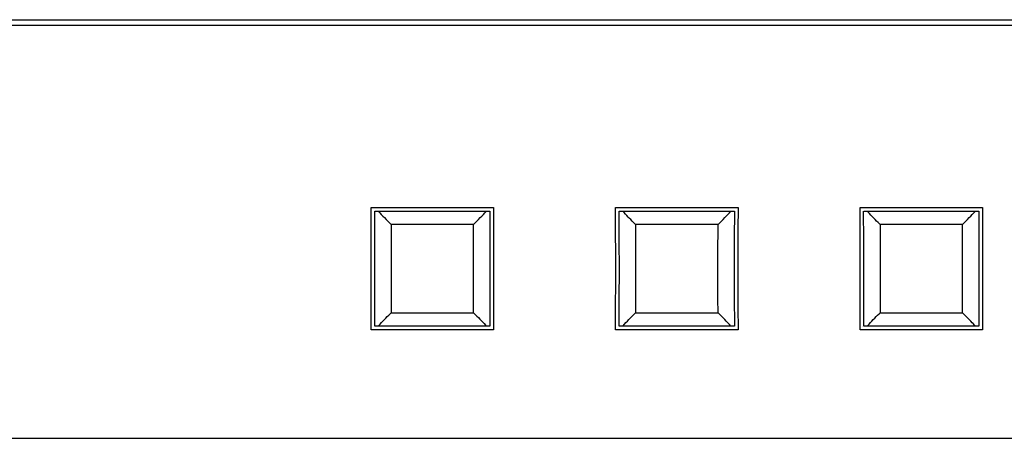
# Model space of a CAD drawing. Extents: x 0 to 594, y 0 to 420.
# Drawn here: x 122 to 134, y 297 to 302 of the extents above; entities that cross this region are included whole.
import ezdxf

# ---------------------------------------------------------------- set-up
doc = ezdxf.new("R2010")
doc.units = 0
doc.header["$LTSCALE"] = 32.67
doc.header["$MEASUREMENT"] = 0
doc.layers.add('20000_FRONT_O', color=7, linetype='CONTINUOUS')

msp = doc.modelspace()

# ---------------------------------------------------------------- linework, layer by layer
at = {"layer": '20000_FRONT_O', "linetype": 'Continuous'}
for p, q in [((86.81717, 301.73281), (152.41717, 301.73281)), ((86.81717, 301.66541), (152.41717, 301.66541)), ((125.86651, 299.14997), (125.8655, 299.4285)), ((125.8655, 299.4285), (127.36884, 299.4285)), ((125.91162, 299.0216), (125.91041, 299.38281)), ((125.91043, 299.38281), (127.32391, 299.38281)), ((125.95349, 299.38281), (125.97191, 299.36285)), ((125.97191, 299.36285), (125.9907, 299.34274)), ((125.9907, 299.34274), (126.00985, 299.32248)), ((126.00985, 299.32248), (126.02937, 299.30207)), ((127.20496, 299.30207), (127.22448, 299.32248)), ((127.22448, 299.32248), (127.24363, 299.34274)), ((127.24363, 299.34274), (127.26242, 299.36285)), ((127.26242, 299.36285), (127.28085, 299.38281)), ((127.36884, 299.4285), (127.36783, 299.15149)), ((128.86651, 299.14997), (128.8655, 299.4285)), ((128.8655, 299.4285), (130.36884, 299.4285)), ((128.91162, 299.0216), (128.91041, 299.38281)), ((128.91043, 299.38281), (130.32391, 299.38281)), ((128.97049, 299.36439), (128.95349, 299.38281)), ((128.98761, 299.34602), (128.97049, 299.36439)), ((129.00489, 299.32771), (128.98761, 299.34602)), ((129.02229, 299.30945), (129.00489, 299.32771)), ((129.03396, 299.2973), (129.02229, 299.30945)), ((130.20496, 299.30207), (130.22448, 299.32248)), ((130.22448, 299.32248), (130.24363, 299.34274)), ((130.24363, 299.34274), (130.26242, 299.36285)), ((130.26242, 299.36285), (130.28085, 299.38281)), ((130.36884, 299.4285), (130.36783, 299.15149)), ((131.86651, 299.14997), (131.8655, 299.4285)), ((131.8655, 299.4285), (133.36884, 299.4285)), ((131.91162, 299.0216), (131.91041, 299.38281)), ((131.91043, 299.38281), (133.32391, 299.38281)), ((131.96481, 299.37053), (131.95349, 299.38281)), ((131.98189, 299.35214), (131.96481, 299.37053)), ((131.99911, 299.33381), (131.98189, 299.35214)), ((132.01647, 299.31553), (131.99911, 299.33381)), ((132.03396, 299.2973), (132.01647, 299.31553)), ((133.20496, 299.30207), (133.22448, 299.32248)), ((133.22448, 299.32248), (133.24363, 299.34274)), ((133.24363, 299.34274), (133.26242, 299.36285)), ((133.26242, 299.36285), (133.28085, 299.38281)), ((133.36884, 299.4285), (133.36783, 299.15149)), ((126.02937, 299.30207), (126.04926, 299.2815)), ((126.04926, 299.2815), (126.0695, 299.26079)), ((126.0695, 299.26079), (126.09012, 299.23993)), ((126.09012, 299.23993), (126.11109, 299.21891)), ((127.12315, 299.21895), (126.11119, 299.21895)), ((126.1112, 299.21895), (126.11162, 299.04956)), ((127.12324, 299.21892), (127.14422, 299.23993)), ((127.14422, 299.23993), (127.16483, 299.26079)), ((127.16483, 299.26079), (127.18508, 299.2815)), ((127.18508, 299.2815), (127.20496, 299.30207)), ((129.05157, 299.27912), (129.03396, 299.2973)), ((129.0693, 299.26099), (129.05157, 299.27912)), ((129.08716, 299.24291), (129.0693, 299.26099)), ((129.11114, 299.21887), (129.08716, 299.24291)), ((129.1112, 299.21895), (129.11162, 299.04956)), ((130.12315, 299.21895), (129.1112, 299.21895)), ((130.12324, 299.21892), (130.14422, 299.23993)), ((130.14422, 299.23993), (130.16483, 299.26079)), ((130.16483, 299.26079), (130.18508, 299.2815)), ((130.18508, 299.2815), (130.20496, 299.30207)), ((132.05157, 299.27912), (132.03396, 299.2973)), ((132.0693, 299.26099), (132.05157, 299.27912)), ((132.08716, 299.24291), (132.0693, 299.26099)), ((132.11114, 299.21887), (132.08716, 299.24291)), ((132.1112, 299.21895), (132.11162, 299.04956)), ((133.12315, 299.21895), (132.1112, 299.21895)), ((133.12324, 299.21892), (133.14422, 299.23993)), ((133.14422, 299.23993), (133.16483, 299.26079)), ((133.16483, 299.26079), (133.18508, 299.2815)), ((133.18508, 299.2815), (133.20496, 299.30207)), ((125.8671, 298.83219), (125.86651, 299.14997)), ((127.12256, 298.95413), (127.12286, 299.11071)), ((127.36783, 299.15149), (127.36725, 298.83764)), ((128.8671, 298.83219), (128.86651, 299.14997)), ((130.12256, 298.95413), (130.12286, 299.11071)), ((130.36783, 299.15149), (130.36725, 298.83764)), ((131.8671, 298.83219), (131.86651, 299.14997)), ((133.12256, 298.95413), (133.12286, 299.11071)), ((133.36783, 299.15149), (133.36725, 298.83764)), ((125.912, 298.66336), (125.91162, 299.0216)), ((126.11162, 299.04956), (126.11186, 298.89263)), ((127.12239, 298.78994), (127.12256, 298.95413)), ((127.32278, 299.04831), (127.32235, 298.6903)), ((128.912, 298.66336), (128.91162, 299.0216)), ((129.11162, 299.04956), (129.11186, 298.89263)), ((130.12239, 298.78994), (130.12256, 298.95413)), ((130.32278, 299.04831), (130.32235, 298.6903)), ((131.912, 298.66336), (131.91162, 299.0216)), ((132.11162, 299.04956), (132.11186, 298.89263)), ((133.12239, 298.78994), (133.12256, 298.95413)), ((133.32278, 299.04831), (133.32235, 298.6903)), ((125.8671, 298.51602), (125.8671, 298.83219)), ((126.11186, 298.89263), (126.11198, 298.72825)), ((127.36725, 298.83764), (127.36724, 298.52147)), ((128.8671, 298.51602), (128.8671, 298.83219)), ((129.11186, 298.89263), (129.11198, 298.72825)), ((130.36725, 298.83764), (130.36724, 298.52147)), ((131.8671, 298.51602), (131.8671, 298.83219)), ((132.11186, 298.89263), (132.11198, 298.72825)), ((133.36725, 298.83764), (133.36724, 298.52147)), ((126.11198, 298.72825), (126.11195, 298.56372)), ((127.12236, 298.62541), (127.12239, 298.78994)), ((129.11198, 298.72825), (129.11195, 298.56372)), ((130.12236, 298.62541), (130.12239, 298.78994)), ((132.11198, 298.72825), (132.11195, 298.56372)), ((133.12236, 298.62541), (133.12239, 298.78994)), ((125.91156, 298.30535), (125.912, 298.66336)), ((127.12248, 298.46103), (127.12236, 298.62541)), ((127.32235, 298.6903), (127.32272, 298.33206)), ((128.91156, 298.30535), (128.912, 298.66336)), ((130.12248, 298.46103), (130.12236, 298.62541)), ((130.32235, 298.6903), (130.32272, 298.33206)), ((131.91156, 298.30535), (131.912, 298.66336)), ((133.12248, 298.46103), (133.12236, 298.62541)), ((133.32235, 298.6903), (133.32272, 298.33206)), ((125.86651, 298.20217), (125.8671, 298.51602)), ((126.11195, 298.56372), (126.11178, 298.39952)), ((127.36724, 298.52147), (127.36783, 298.20369)), ((128.86651, 298.20217), (128.8671, 298.51602)), ((129.11195, 298.56372), (129.11178, 298.39952)), ((130.36724, 298.52147), (130.36783, 298.20369)), ((131.86651, 298.20217), (131.8671, 298.51602)), ((132.11195, 298.56372), (132.11178, 298.39952)), ((133.36724, 298.52147), (133.36783, 298.20369)), ((126.11178, 298.39952), (126.11148, 298.24295)), ((127.12272, 298.3041), (127.12248, 298.46103)), ((129.11178, 298.39952), (129.11148, 298.24295)), ((130.12272, 298.3041), (130.12248, 298.46103)), ((132.11178, 298.39952), (132.11148, 298.24295)), ((133.12272, 298.3041), (133.12248, 298.46103)), ((127.12314, 298.13471), (127.12272, 298.3041)), ((127.32272, 298.33206), (127.32393, 297.97085)), ((130.12314, 298.13471), (130.12272, 298.3041)), ((130.32272, 298.33206), (130.32393, 297.97085)), ((133.12314, 298.13471), (133.12272, 298.3041)), ((133.32272, 298.33206), (133.32393, 297.97085)), ((125.8655, 297.92516), (125.86651, 298.20217)), ((126.06339, 298.08662), (126.0812, 298.10472)), ((126.0812, 298.10472), (126.09914, 298.12277)), ((126.09914, 298.12277), (126.11114, 298.13478)), ((126.1112, 298.13471), (127.12315, 298.13471)), ((127.12325, 298.13475), (127.14722, 298.11071)), ((127.14722, 298.11071), (127.16507, 298.09264)), ((127.36783, 298.20369), (127.36884, 297.92516)), ((128.8655, 297.92516), (128.86651, 298.20217)), ((129.06339, 298.08662), (129.0812, 298.10472)), ((129.0812, 298.10472), (129.09914, 298.12277)), ((129.09914, 298.12277), (129.11114, 298.13478)), ((129.1112, 298.13471), (130.12315, 298.13471)), ((130.14422, 298.11373), (130.12325, 298.13475)), ((130.16484, 298.09287), (130.14422, 298.11373)), ((130.36783, 298.20369), (130.36884, 297.92516)), ((131.8655, 297.92516), (131.86651, 298.20217)), ((132.06339, 298.08662), (132.0812, 298.10472)), ((132.0812, 298.10472), (132.09914, 298.12277)), ((132.09914, 298.12277), (132.11114, 298.13478)), ((132.1112, 298.13471), (133.12315, 298.13471)), ((133.14422, 298.11373), (133.12325, 298.13475)), ((133.16484, 298.09287), (133.14422, 298.11373)), ((133.36783, 298.20369), (133.36884, 297.92516)), ((125.95349, 297.97085), (125.97618, 297.9954)), ((125.97618, 297.9954), (125.99336, 298.01374)), ((125.99336, 298.01374), (126.01068, 298.03204)), ((126.01068, 298.03204), (126.02812, 298.05028)), ((126.02812, 298.05028), (126.04569, 298.06848)), ((126.04569, 298.06848), (126.06339, 298.08662)), ((127.16507, 298.09264), (127.1828, 298.07451)), ((127.1828, 298.07451), (127.2004, 298.05633)), ((127.2004, 298.05633), (127.21789, 298.03811)), ((127.21789, 298.03811), (127.23524, 298.01984)), ((127.23524, 298.01984), (127.25246, 298.00151)), ((127.25246, 298.00151), (127.26953, 297.98313)), ((127.26953, 297.98313), (127.28085, 297.97085)), ((128.95349, 297.97085), (128.97618, 297.9954)), ((128.97618, 297.9954), (128.99336, 298.01374)), ((128.99336, 298.01374), (129.01068, 298.03204)), ((129.01068, 298.03204), (129.02812, 298.05028)), ((129.02812, 298.05028), (129.04569, 298.06848)), ((129.04569, 298.06848), (129.06339, 298.08662)), ((130.18509, 298.07216), (130.16484, 298.09287)), ((130.20497, 298.05159), (130.18509, 298.07216)), ((130.22449, 298.03118), (130.20497, 298.05159)), ((130.24364, 298.01092), (130.22449, 298.03118)), ((130.26243, 297.99081), (130.24364, 298.01092)), ((130.28085, 297.97085), (130.26243, 297.99081)), ((131.95349, 297.97085), (131.97618, 297.9954)), ((131.97618, 297.9954), (131.99336, 298.01374)), ((131.99336, 298.01374), (132.01068, 298.03204)), ((132.01068, 298.03204), (132.02812, 298.05028)), ((132.02812, 298.05028), (132.04569, 298.06848)), ((132.04569, 298.06848), (132.06339, 298.08662)), ((133.18509, 298.07216), (133.16484, 298.09287)), ((133.20497, 298.05159), (133.18509, 298.07216)), ((133.22449, 298.03118), (133.20497, 298.05159)), ((127.36884, 297.92516), (125.8655, 297.92516)), ((127.32391, 297.97085), (125.91043, 297.97085)), ((130.36884, 297.92516), (128.8655, 297.92516)), ((130.32391, 297.97085), (128.91043, 297.97085)), ((133.36884, 297.92516), (131.8655, 297.92516)), ((133.32391, 297.97085), (131.91043, 297.97085)), ((86.81717, 296.59296), (152.41717, 296.59296))]:
    msp.add_line(p, q, dxfattribs=at)
for points in [[(127.32393, 299.38281), (127.32389, 299.37412), (127.32278, 299.04831)], [(130.32393, 299.38281), (130.32389, 299.37412), (130.32278, 299.04831)], [(133.32393, 299.38281), (133.32389, 299.37412), (133.32278, 299.04831)], [(127.12286, 299.11071), (127.1231, 299.20546), (127.12312, 299.2122), (127.12314, 299.21895)], [(130.12286, 299.11071), (130.1231, 299.20546), (130.12312, 299.2122), (130.12314, 299.21895)], [(133.12286, 299.11071), (133.1231, 299.20546), (133.12312, 299.2122), (133.12314, 299.21895)], [(125.91041, 297.97085), (125.91045, 297.97954), (125.91156, 298.30535)], [(126.11148, 298.24295), (126.11124, 298.1482), (126.11122, 298.14146), (126.1112, 298.13471)], [(128.91041, 297.97085), (128.91045, 297.97954), (128.91156, 298.30535)], [(129.11148, 298.24295), (129.11124, 298.1482), (129.11122, 298.14146), (129.1112, 298.13471)], [(131.91041, 297.97085), (131.91045, 297.97954), (131.91156, 298.30535)], [(132.11148, 298.24295), (132.11124, 298.1482), (132.11122, 298.14146), (132.1112, 298.13471)], [(133.25308, 298.00085), (133.24364, 298.01092), (133.22449, 298.03118)], [(133.28085, 297.97085), (133.27169, 297.98081), (133.25308, 298.00085)]]:
    msp.add_lwpolyline(points, dxfattribs=at)

doc.saveas('drawing.dxf')
